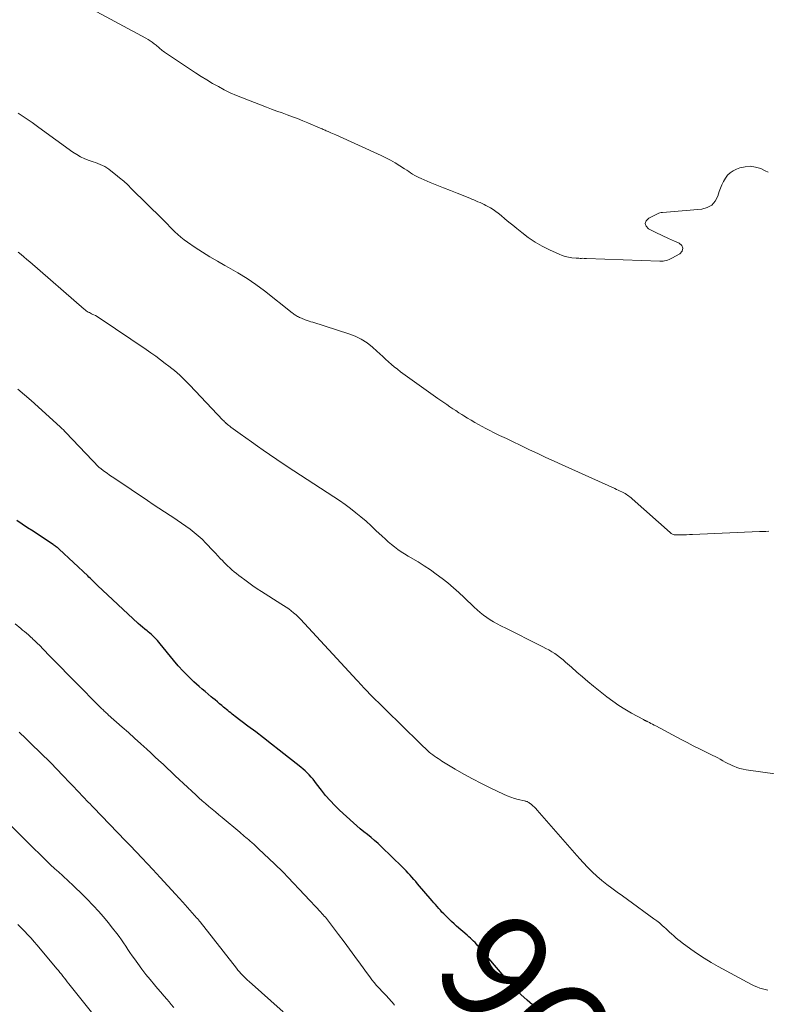
# Model space of a CAD drawing. Units: feet. Extents: x 1970196 to 1975026, y 595000 to 600001.
# Drawn here: x 1972468 to 1972606, y 597632 to 597813 of the extents above; entities that cross this region are included whole.
import ezdxf
from ezdxf.enums import TextEntityAlignment as Align

# ---------------------------------------------------------------- set-up
doc = ezdxf.new("R2010")
doc.units = ezdxf.units.FT
doc.header["$LTSCALE"] = 100
doc.header["$MEASUREMENT"] = 0
for name, color, linetype, lineweight in [('CONTOUR INDEX', 32, 'Continuous', 25), ('CONTOUR INDEX LABEL', 7, 'Continuous', 15), ('CONTOUR INTERMEDIATE', 40, 'Continuous', 15)]:
    doc.layers.add(name, color=color, linetype=linetype, lineweight=lineweight)
doc.styles.add('slant', font='romans.shx', dxfattribs={"oblique": 14.999978})

msp = doc.modelspace()

# ---------------------------------------------------------------- linework, layer by layer
at = {"layer": 'CONTOUR INDEX', "elevation": 960, "flags": 128}
msp.add_lwpolyline([(1972562.68, 597631.62), (1972561.75, 597632.49), (1972560.03, 597634.02), (1972559.93, 597634.11), (1972559.83, 597634.2), (1972559.74, 597634.29), (1972559.64, 597634.38), (1972559.54, 597634.47), (1972559.44, 597634.56), (1972559.35, 597634.66), (1972559.27, 597634.76), (1972552.93, 597642.2), (1972552.67, 597642.49), (1972552.41, 597642.78), (1972552.14, 597643.06), (1972551.86, 597643.34), (1972551.58, 597643.61), (1972551.29, 597643.88), (1972551, 597644.14), (1972550.71, 597644.4), (1972548.75, 597646.11), (1972548.29, 597646.52), (1972547.83, 597646.94), (1972547.39, 597647.36), (1972546.94, 597647.8), (1972546.7, 597648.03), (1972546.39, 597648.35), (1972546.07, 597648.68), (1972545.77, 597649.01), (1972545.47, 597649.35), (1972545.17, 597649.69), (1972544.88, 597650.04), (1972544.59, 597650.38), (1972544.29, 597650.72), (1972541.59, 597653.89), (1972541.25, 597654.28), (1972540.9, 597654.68), (1972540.55, 597655.08), (1972540.2, 597655.47), (1972539.85, 597655.86), (1972539.49, 597656.24), (1972539.12, 597656.62), (1972538.75, 597656.99), (1972534.94, 597660.7), (1972534.32, 597661.28), (1972533.69, 597661.85), (1972533.04, 597662.4), (1972532.38, 597662.92), (1972531.71, 597663.45), (1972531.05, 597663.99), (1972530.41, 597664.54), (1972529.78, 597665.11), (1972527.26, 597667.41), (1972526.36, 597668.28), (1972525.5, 597669.18), (1972524.68, 597670.13), (1972523.9, 597671.11), (1972523.02, 597672.28), (1972522.7, 597672.7), (1972522.37, 597673.1), (1972522.03, 597673.5), (1972521.68, 597673.89), (1972521.31, 597674.27), (1972520.94, 597674.63), (1972520.54, 597674.97), (1972520.14, 597675.31), (1972516.15, 597678.46), (1972514.72, 597679.58), (1972513.29, 597680.69), (1972511.84, 597681.79), (1972510.39, 597682.89), (1972508.03, 597684.66), (1972507.76, 597684.87), (1972507.49, 597685.08), (1972507.23, 597685.29), (1972506.96, 597685.5), (1972506.7, 597685.72), (1972506.44, 597685.94), (1972506.18, 597686.16), (1972505.92, 597686.38), (1972505.61, 597686.65), (1972505.19, 597687), (1972504.78, 597687.35), (1972504.36, 597687.7), (1972503.93, 597688.04), (1972503.64, 597688.28), (1972503.07, 597688.74), (1972502.51, 597689.21), (1972501.96, 597689.69), (1972501.41, 597690.18), (1972500.47, 597691.04), (1972499.47, 597691.98), (1972498.51, 597692.95), (1972497.6, 597693.97), (1972496.71, 597695.01), (1972494.25, 597698.03), (1972494, 597698.33), (1972493.75, 597698.62), (1972493.49, 597698.9), (1972493.22, 597699.18), (1972492.94, 597699.45), (1972492.66, 597699.71), (1972492.37, 597699.96), (1972492.07, 597700.2), (1972491.85, 597700.38), (1972491.44, 597700.71), (1972491.03, 597701.05), (1972490.64, 597701.4), (1972490.25, 597701.75), (1972482.75, 597708.75), (1972482.52, 597708.97), (1972482.29, 597709.18), (1972482.07, 597709.4), (1972481.85, 597709.62), (1972481.63, 597709.85), (1972481.41, 597710.07), (1972481.18, 597710.28), (1972480.95, 597710.5), (1972475.7, 597715.4), (1972475.57, 597715.51), (1972475.44, 597715.63), (1972475.31, 597715.74), (1972475.17, 597715.84), (1972475.03, 597715.95), (1972474.89, 597716.05), (1972474.75, 597716.15), (1972474.61, 597716.25), (1972471.91, 597718.03), (1972470.91, 597718.69), (1972469.9, 597719.35), (1972468.9, 597720.02), (1972467.89, 597720.68)], dxfattribs=at)
at = {"layer": 'CONTOUR INTERMEDIATE', "flags": 128}
for points, elevation in [([(1972606, 597784.75), (1972605.5, 597785.01), (1972604.66, 597785.38), (1972603.71, 597785.68), (1972602.75, 597785.82), (1972601.79, 597785.74), (1972600.83, 597785.52), (1972600.18, 597785.28), (1972599.58, 597784.99), (1972599.03, 597784.63), (1972598.57, 597784.17), (1972598.16, 597783.64), (1972597.82, 597783.04), (1972597.51, 597782.43), (1972597.26, 597781.8), (1972597.03, 597781.15), (1972596.77, 597780.31), (1972596.3, 597779.41), (1972595.68, 597778.69), (1972594.84, 597778.24), (1972593.86, 597777.96), (1972586.6, 597777.33), (1972586.37, 597777.29), (1972586.14, 597777.25), (1972585.92, 597777.17), (1972585.71, 597777.08), (1972584.08, 597776.3), (1972583.63, 597775.8), (1972583.44, 597775.3), (1972583.62, 597774.79), (1972584.06, 597774.29), (1972584.27, 597774.18), (1972585.4, 597773.62), (1972586.53, 597773.08), (1972587.68, 597772.56), (1972588.83, 597772.06), (1972589.68, 597771.69), (1972590.14, 597771.22), (1972590.35, 597770.74), (1972590.19, 597770.23), (1972589.79, 597769.72), (1972588.33, 597768.91), (1972588.07, 597768.78), (1972587.81, 597768.66), (1972587.54, 597768.57), (1972587.26, 597768.49), (1972586.98, 597768.44), (1972586.7, 597768.4), (1972586.41, 597768.38), (1972586.13, 597768.38), (1972572.66, 597768.88), (1972572.42, 597768.89), (1972572.18, 597768.89), (1972571.93, 597768.9), (1972571.69, 597768.89), (1972571.45, 597768.89), (1972571.21, 597768.9), (1972570.97, 597768.91), (1972570.73, 597768.93), (1972569.96, 597769), (1972569.35, 597769.09), (1972568.74, 597769.22), (1972568.16, 597769.41), (1972567.58, 597769.64), (1972565.86, 597770.44), (1972564.51, 597771.12), (1972563.2, 597771.87), (1972561.94, 597772.72), (1972560.73, 597773.64), (1972559.81, 597774.39), (1972559.09, 597774.98), (1972558.37, 597775.56), (1972557.65, 597776.15), (1972556.94, 597776.74), (1972556.41, 597777.17), (1972555.95, 597777.53), (1972555.47, 597777.86), (1972554.98, 597778.17), (1972554.47, 597778.45), (1972554.16, 597778.61), (1972553.8, 597778.79), (1972553.43, 597778.97), (1972553.06, 597779.14), (1972552.68, 597779.31), (1972552.3, 597779.46), (1972551.93, 597779.62), (1972551.55, 597779.77), (1972551.17, 597779.93), (1972548.86, 597780.85), (1972547.62, 597781.35), (1972546.37, 597781.85), (1972545.13, 597782.35), (1972543.89, 597782.86), (1972542.22, 597783.55), (1972541.82, 597783.73), (1972541.43, 597783.92), (1972541.05, 597784.14), (1972540.68, 597784.37), (1972540.31, 597784.61), (1972539.95, 597784.85), (1972539.58, 597785.09), (1972539.21, 597785.32), (1972538.3, 597785.92), (1972537.46, 597786.43), (1972536.61, 597786.92), (1972535.74, 597787.37), (1972534.86, 597787.8), (1972526.54, 597791.6), (1972526.25, 597791.73), (1972525.95, 597791.86), (1972525.66, 597791.98), (1972525.37, 597792.1), (1972525.16, 597792.19), (1972524.97, 597792.27), (1972524.78, 597792.35), (1972524.59, 597792.43), (1972524.41, 597792.51), (1972524.22, 597792.6), (1972524.03, 597792.68), (1972523.84, 597792.76), (1972523.66, 597792.84), (1972521.42, 597793.81), (1972520.48, 597794.2), (1972519.53, 597794.58), (1972518.58, 597794.94), (1972517.62, 597795.29), (1972516.67, 597795.63), (1972515.71, 597795.98), (1972514.75, 597796.33), (1972513.8, 597796.69), (1972509.43, 597798.39), (1972508.29, 597798.85), (1972507.16, 597799.35), (1972506.06, 597799.89), (1972504.97, 597800.46), (1972503.89, 597801.07), (1972502.83, 597801.7), (1972501.79, 597802.35), (1972500.75, 597803.02), (1972495.04, 597806.83), (1972494.84, 597806.97), (1972494.64, 597807.12), (1972494.45, 597807.28), (1972494.26, 597807.44), (1972494.07, 597807.6), (1972493.89, 597807.77), (1972493.7, 597807.93), (1972493.51, 597808.09), (1972493.18, 597808.36), (1972492.82, 597808.64), (1972492.45, 597808.91), (1972492.06, 597809.15), (1972491.66, 597809.38), (1972481.83, 597814.62)], 976), ([(1972606.18, 597718.69), (1972605.6, 597718.68), (1972605.01, 597718.67), (1972604.43, 597718.65), (1972592.12, 597718.1), (1972591.55, 597718.08), (1972590.99, 597718.06), (1972590.42, 597718.05), (1972589.85, 597718.03), (1972589.01, 597718.02), (1972588.87, 597718.03), (1972588.73, 597718.05), (1972588.6, 597718.09), (1972588.47, 597718.14), (1972588.34, 597718.21), (1972588.22, 597718.28), (1972588.11, 597718.36), (1972588, 597718.45), (1972581.03, 597724.67), (1972580.82, 597724.84), (1972580.62, 597725.01), (1972580.41, 597725.17), (1972580.2, 597725.33), (1972579.98, 597725.48), (1972579.75, 597725.62), (1972579.52, 597725.75), (1972579.28, 597725.87), (1972579.12, 597725.94), (1972578.8, 597726.09), (1972578.48, 597726.24), (1972578.16, 597726.39), (1972577.84, 597726.54), (1972568.18, 597730.91), (1972566.67, 597731.6), (1972565.17, 597732.29), (1972563.67, 597732.99), (1972562.17, 597733.7), (1972561.69, 597733.92), (1972560.43, 597734.52), (1972559.17, 597735.12), (1972557.91, 597735.73), (1972556.66, 597736.33), (1972555.56, 597736.86), (1972554.85, 597737.21), (1972554.15, 597737.57), (1972553.46, 597737.94), (1972552.77, 597738.31), (1972552.09, 597738.71), (1972551.42, 597739.11), (1972550.75, 597739.52), (1972550.09, 597739.93), (1972549.74, 597740.15), (1972549.18, 597740.51), (1972548.62, 597740.88), (1972548.06, 597741.24), (1972547.5, 597741.61), (1972546.95, 597741.99), (1972546.4, 597742.36), (1972545.85, 597742.75), (1972545.3, 597743.13), (1972538.44, 597748.05), (1972537.87, 597748.48), (1972537.31, 597748.92), (1972536.76, 597749.39), (1972536.23, 597749.87), (1972535.71, 597750.36), (1972535.18, 597750.85), (1972534.65, 597751.33), (1972534.12, 597751.81), (1972533.28, 597752.56), (1972532.29, 597753.34), (1972531.24, 597754.03), (1972530.12, 597754.57), (1972528.94, 597755.03), (1972522.34, 597757.13), (1972521.99, 597757.24), (1972521.64, 597757.36), (1972521.3, 597757.48), (1972520.95, 597757.6), (1972520.66, 597757.7), (1972520.47, 597757.78), (1972520.27, 597757.86), (1972520.08, 597757.94), (1972519.89, 597758.03), (1972519.86, 597758.04), (1972519.68, 597758.13), (1972519.51, 597758.22), (1972519.34, 597758.32), (1972519.17, 597758.42), (1972519.01, 597758.53), (1972518.85, 597758.64), (1972518.69, 597758.75), (1972518.53, 597758.87), (1972513.45, 597762.89), (1972511.87, 597764.08), (1972510.25, 597765.2), (1972508.57, 597766.25), (1972506.85, 597767.23), (1972506.18, 597767.59), (1972504.78, 597768.37), (1972503.4, 597769.18), (1972502.04, 597770.03), (1972500.7, 597770.9), (1972499.29, 597771.86), (1972498.68, 597772.3), (1972498.09, 597772.76), (1972497.53, 597773.25), (1972496.98, 597773.76), (1972496.36, 597774.37), (1972496.14, 597774.59), (1972495.92, 597774.82), (1972495.71, 597775.04), (1972495.49, 597775.27), (1972495.28, 597775.5), (1972495.06, 597775.73), (1972494.84, 597775.95), (1972494.62, 597776.17), (1972489.02, 597781.7), (1972488.3, 597782.39), (1972487.57, 597783.05), (1972486.82, 597783.7), (1972486.05, 597784.33), (1972485.22, 597784.98), (1972484.85, 597785.26), (1972484.47, 597785.52), (1972484.07, 597785.75), (1972483.66, 597785.97), (1972483.24, 597786.16), (1972482.81, 597786.34), (1972482.38, 597786.51), (1972481.94, 597786.66), (1972481.2, 597786.9), (1972480.41, 597787.2), (1972479.65, 597787.55), (1972478.92, 597787.97), (1972478.21, 597788.43), (1972471.97, 597792.95), (1972470.72, 597793.85), (1972469.46, 597794.73), (1972468.18, 597795.6)], 972), ([(1972607.68, 597674.04), (1972602.01, 597674.84), (1972601.42, 597674.95), (1972600.83, 597675.09), (1972600.26, 597675.28), (1972599.7, 597675.5), (1972599.54, 597675.57), (1972599.07, 597675.79), (1972598.6, 597676.02), (1972598.14, 597676.26), (1972597.68, 597676.51), (1972597.22, 597676.77), (1972596.76, 597677.02), (1972596.3, 597677.26), (1972595.83, 597677.49), (1972594.51, 597678.13), (1972593.38, 597678.69), (1972592.26, 597679.26), (1972591.14, 597679.83), (1972590.02, 597680.42), (1972585.35, 597682.9), (1972585.06, 597683.05), (1972584.78, 597683.21), (1972584.49, 597683.36), (1972584.2, 597683.51), (1972583.8, 597683.72), (1972583.71, 597683.76), (1972583.63, 597683.81), (1972583.54, 597683.85), (1972583.45, 597683.89), (1972583.36, 597683.93), (1972583.27, 597683.98), (1972583.18, 597684.02), (1972583.09, 597684.07), (1972580.88, 597685.28), (1972579.7, 597685.96), (1972578.56, 597686.68), (1972577.45, 597687.46), (1972576.36, 597688.28), (1972573.94, 597690.2), (1972572.9, 597691.05), (1972571.87, 597691.91), (1972570.86, 597692.79), (1972569.85, 597693.69), (1972568.8, 597694.64), (1972568.32, 597695.05), (1972567.83, 597695.45), (1972567.32, 597695.83), (1972566.8, 597696.2), (1972566.27, 597696.54), (1972565.73, 597696.87), (1972565.17, 597697.17), (1972564.61, 597697.47), (1972562.76, 597698.39), (1972561.56, 597698.99), (1972560.35, 597699.6), (1972559.15, 597700.2), (1972557.94, 597700.8), (1972556.88, 597701.33), (1972556.22, 597701.68), (1972555.56, 597702.04), (1972554.93, 597702.44), (1972554.3, 597702.85), (1972553.7, 597703.3), (1972553.11, 597703.76), (1972552.54, 597704.24), (1972551.99, 597704.75), (1972550.15, 597706.52), (1972549.17, 597707.43), (1972548.17, 597708.32), (1972547.14, 597709.19), (1972546.1, 597710.03), (1972545.03, 597710.84), (1972543.94, 597711.62), (1972542.82, 597712.35), (1972541.68, 597713.06), (1972539.86, 597714.13), (1972539.21, 597714.53), (1972538.58, 597714.94), (1972537.96, 597715.37), (1972537.35, 597715.82), (1972536.76, 597716.29), (1972536.17, 597716.78), (1972535.61, 597717.28), (1972535.05, 597717.79), (1972533.93, 597718.86), (1972533.03, 597719.7), (1972532.11, 597720.53), (1972531.17, 597721.33), (1972530.22, 597722.12), (1972529.24, 597722.89), (1972528.25, 597723.63), (1972527.24, 597724.34), (1972526.21, 597725.03), (1972517.62, 597730.59), (1972517.53, 597730.65), (1972517.43, 597730.71), (1972517.34, 597730.77), (1972517.25, 597730.83), (1972517.16, 597730.89), (1972517.06, 597730.95), (1972516.97, 597731.02), (1972516.88, 597731.08), (1972513.21, 597733.63), (1972512.14, 597734.37), (1972511.08, 597735.12), (1972510.02, 597735.87), (1972508.97, 597736.63), (1972507.28, 597737.84), (1972507.07, 597738), (1972506.87, 597738.16), (1972506.67, 597738.32), (1972506.47, 597738.49), (1972506.41, 597738.54), (1972506.25, 597738.69), (1972506.09, 597738.84), (1972505.94, 597738.99), (1972505.78, 597739.15), (1972499.74, 597745.55), (1972499.29, 597746.02), (1972498.83, 597746.49), (1972498.36, 597746.94), (1972497.89, 597747.38), (1972497.4, 597747.82), (1972496.91, 597748.24), (1972496.4, 597748.65), (1972495.89, 597749.06), (1972495.2, 597749.58), (1972494.33, 597750.23), (1972493.45, 597750.88), (1972492.56, 597751.5), (1972491.67, 597752.12), (1972483.23, 597757.85), (1972482.95, 597758.04), (1972482.66, 597758.21), (1972482.37, 597758.36), (1972482.07, 597758.51), (1972481.88, 597758.59), (1972481.67, 597758.69), (1972481.46, 597758.8), (1972481.25, 597758.9), (1972481.04, 597759.01), (1972480.84, 597759.13), (1972480.64, 597759.25), (1972480.45, 597759.39), (1972480.27, 597759.54), (1972470.29, 597768.22), (1972469.76, 597768.68), (1972469.23, 597769.14), (1972468.69, 597769.59), (1972468.15, 597770.04)], 968), ([(1972605.94, 597634.29), (1972604.99, 597634.55), (1972604.47, 597634.71), (1972603.95, 597634.9), (1972603.44, 597635.12), (1972602.95, 597635.37), (1972596.82, 597638.69), (1972595.53, 597639.42), (1972594.26, 597640.19), (1972593.02, 597641), (1972591.81, 597641.86), (1972590.23, 597643.01), (1972589.83, 597643.32), (1972589.43, 597643.64), (1972589.04, 597643.97), (1972588.66, 597644.31), (1972588.28, 597644.66), (1972587.91, 597645.01), (1972587.53, 597645.35), (1972587.15, 597645.7), (1972586.98, 597645.85), (1972586.51, 597646.27), (1972586.03, 597646.67), (1972585.54, 597647.06), (1972585.04, 597647.43), (1972580.19, 597650.96), (1972579.23, 597651.66), (1972578.27, 597652.36), (1972577.32, 597653.06), (1972576.36, 597653.76), (1972575.43, 597654.49), (1972574.53, 597655.25), (1972573.67, 597656.07), (1972572.84, 597656.91), (1972571.36, 597658.51), (1972571.29, 597658.58), (1972571.23, 597658.66), (1972571.17, 597658.73), (1972571.11, 597658.81), (1972571.05, 597658.89), (1972570.99, 597658.96), (1972570.92, 597659.04), (1972570.86, 597659.11), (1972563.58, 597667.43), (1972563.33, 597667.7), (1972563.07, 597667.96), (1972562.79, 597668.21), (1972562.51, 597668.44), (1972562.11, 597668.76), (1972562.02, 597668.83), (1972561.92, 597668.89), (1972561.81, 597668.94), (1972561.71, 597668.99), (1972561.59, 597669.03), (1972561.48, 597669.06), (1972561.37, 597669.09), (1972561.25, 597669.12), (1972560.09, 597669.4), (1972559.39, 597669.59), (1972558.71, 597669.8), (1972558.05, 597670.06), (1972557.39, 597670.35), (1972554.95, 597671.51), (1972553.31, 597672.33), (1972551.68, 597673.17), (1972550.09, 597674.06), (1972548.5, 597674.98), (1972546.07, 597676.45), (1972545.72, 597676.67), (1972545.38, 597676.89), (1972545.04, 597677.12), (1972544.7, 597677.36), (1972544.37, 597677.6), (1972544.05, 597677.85), (1972543.73, 597678.11), (1972543.42, 597678.38), (1972543.33, 597678.47), (1972542.98, 597678.79), (1972542.63, 597679.11), (1972542.29, 597679.44), (1972541.94, 597679.77), (1972532.59, 597689.02), (1972532.54, 597689.07), (1972532.49, 597689.12), (1972532.44, 597689.17), (1972532.39, 597689.22), (1972532.34, 597689.27), (1972532.29, 597689.32), (1972532.24, 597689.37), (1972532.2, 597689.43), (1972531.67, 597689.99), (1972531.36, 597690.33), (1972531.05, 597690.66), (1972530.74, 597690.99), (1972530.43, 597691.33), (1972520.05, 597702.55), (1972519.65, 597702.96), (1972519.24, 597703.35), (1972518.8, 597703.72), (1972518.36, 597704.08), (1972517.9, 597704.42), (1972517.43, 597704.75), (1972516.95, 597705.07), (1972516.47, 597705.38), (1972512.9, 597707.61), (1972512.1, 597708.12), (1972511.32, 597708.65), (1972510.55, 597709.2), (1972509.8, 597709.76), (1972509.16, 597710.25), (1972508.73, 597710.58), (1972508.3, 597710.92), (1972507.88, 597711.26), (1972507.46, 597711.61), (1972507.05, 597711.97), (1972506.65, 597712.33), (1972506.26, 597712.72), (1972505.88, 597713.11), (1972505.76, 597713.25), (1972505.32, 597713.72), (1972504.89, 597714.19), (1972504.45, 597714.65), (1972504.01, 597715.11), (1972502.65, 597716.54), (1972501.97, 597717.22), (1972501.26, 597717.87), (1972500.52, 597718.48), (1972499.76, 597719.07), (1972498.98, 597719.63), (1972498.19, 597720.19), (1972497.39, 597720.73), (1972496.59, 597721.27), (1972496.12, 597721.58), (1972495.08, 597722.27), (1972494.03, 597722.96), (1972493, 597723.65), (1972491.96, 597724.34), (1972485.93, 597728.39), (1972485.45, 597728.71), (1972484.98, 597729.03), (1972484.51, 597729.36), (1972484.05, 597729.69), (1972483.15, 597730.34), (1972483.04, 597730.43), (1972476.93, 597736.86), (1972476.8, 597736.99), (1972476.67, 597737.13), (1972476.54, 597737.27), (1972476.41, 597737.4), (1972476.28, 597737.53), (1972476.14, 597737.67), (1972476, 597737.79), (1972475.87, 597737.92), (1972470.55, 597742.75), (1972469.34, 597743.81), (1972468.1, 597744.83)], 964), ([(1972537.37, 597631.54), (1972537.14, 597631.82), (1972536.91, 597632.11), (1972536.67, 597632.38), (1972536.42, 597632.65), (1972536.41, 597632.67), (1972536.16, 597632.93), (1972535.92, 597633.19), (1972535.67, 597633.44), (1972535.42, 597633.69), (1972535.17, 597633.95), (1972534.93, 597634.2), (1972534.69, 597634.47), (1972534.45, 597634.73), (1972534.04, 597635.2), (1972533.62, 597635.71), (1972533.2, 597636.23), (1972532.79, 597636.75), (1972532.39, 597637.29), (1972531.07, 597639.11), (1972530.07, 597640.48), (1972529.08, 597641.84), (1972528.07, 597643.19), (1972527.06, 597644.54), (1972525.41, 597646.74), (1972525.22, 597646.99), (1972525.02, 597647.24), (1972524.83, 597647.48), (1972524.63, 597647.72), (1972524.42, 597647.95), (1972524.22, 597648.18), (1972524.01, 597648.41), (1972523.79, 597648.64), (1972517.8, 597655.03), (1972517.49, 597655.36), (1972517.18, 597655.68), (1972516.87, 597655.99), (1972516.55, 597656.31), (1972516.24, 597656.62), (1972515.92, 597656.93), (1972515.6, 597657.24), (1972515.27, 597657.55), (1972512.35, 597660.33), (1972512.05, 597660.6), (1972511.76, 597660.88), (1972511.46, 597661.15), (1972511.16, 597661.42), (1972511.1, 597661.48), (1972510.83, 597661.71), (1972510.56, 597661.95), (1972510.28, 597662.19), (1972510.01, 597662.42), (1972509.73, 597662.65), (1972509.46, 597662.89), (1972509.18, 597663.12), (1972508.91, 597663.35), (1972505.64, 597666.07), (1972505.03, 597666.58), (1972504.42, 597667.09), (1972503.81, 597667.61), (1972503.19, 597668.12), (1972502.59, 597668.64), (1972501.98, 597669.16), (1972501.39, 597669.7), (1972500.8, 597670.24), (1972498.53, 597672.34), (1972497.78, 597673.03), (1972497.03, 597673.73), (1972496.29, 597674.44), (1972495.54, 597675.14), (1972494.8, 597675.85), (1972494.05, 597676.55), (1972493.3, 597677.25), (1972492.55, 597677.94), (1972491.82, 597678.61), (1972490.7, 597679.64), (1972489.57, 597680.66), (1972488.44, 597681.67), (1972487.3, 597682.68), (1972484.72, 597684.97), (1972484.57, 597685.11), (1972484.43, 597685.24), (1972484.28, 597685.37), (1972484.13, 597685.5), (1972483.99, 597685.64), (1972483.85, 597685.78), (1972483.71, 597685.91), (1972483.57, 597686.05), (1972478.32, 597691.34), (1972477.19, 597692.48), (1972476.07, 597693.62), (1972474.95, 597694.77), (1972473.83, 597695.92), (1972472.01, 597697.79), (1972471.8, 597698), (1972471.59, 597698.21), (1972471.38, 597698.42), (1972471.17, 597698.63), (1972470.95, 597698.83), (1972470.73, 597699.04), (1972470.51, 597699.23), (1972470.29, 597699.43), (1972470.04, 597699.65), (1972469.7, 597699.95), (1972469.35, 597700.24), (1972468.99, 597700.54), (1972468.64, 597700.83), (1972467.61, 597701.66)], 956), ([(1972516.9, 597630.32), (1972510.61, 597635.89), (1972510.29, 597636.17), (1972509.99, 597636.46), (1972509.69, 597636.76), (1972509.39, 597637.06), (1972509.11, 597637.37), (1972508.83, 597637.69), (1972508.56, 597638.01), (1972508.29, 597638.34), (1972501.59, 597646.9), (1972501.52, 597646.98), (1972501.45, 597647.07), (1972501.38, 597647.16), (1972501.31, 597647.24), (1972501.24, 597647.33), (1972501.17, 597647.41), (1972501.1, 597647.5), (1972501.02, 597647.58), (1972498.44, 597650.47), (1972497.06, 597651.99), (1972495.68, 597653.5), (1972494.29, 597655.01), (1972492.9, 597656.51), (1972489.94, 597659.67), (1972489.69, 597659.94), (1972489.43, 597660.21), (1972489.18, 597660.47), (1972488.92, 597660.74), (1972488.66, 597661), (1972488.4, 597661.27), (1972488.15, 597661.53), (1972487.89, 597661.8), (1972481.99, 597667.91), (1972481.68, 597668.23), (1972481.37, 597668.56), (1972481.06, 597668.88), (1972480.75, 597669.21), (1972480.44, 597669.54), (1972480.13, 597669.86), (1972479.82, 597670.19), (1972479.51, 597670.52), (1972476.22, 597673.96), (1972475.97, 597674.23), (1972475.71, 597674.5), (1972475.46, 597674.77), (1972475.2, 597675.04), (1972474.8, 597675.47), (1972474.75, 597675.53), (1972474.69, 597675.59), (1972474.64, 597675.64), (1972474.59, 597675.7), (1972474.53, 597675.75), (1972474.48, 597675.81), (1972474.42, 597675.86), (1972474.37, 597675.92), (1972472.04, 597678.2), (1972470.82, 597679.39), (1972469.59, 597680.58), (1972468.36, 597681.75)], 952), ([(1972496.77, 597631.12), (1972496.24, 597631.76), (1972496.14, 597631.87), (1972495.56, 597632.57), (1972494.97, 597633.26), (1972494.39, 597633.95), (1972493.8, 597634.64), (1972493.23, 597635.29), (1972492.43, 597636.25), (1972491.65, 597637.22), (1972490.89, 597638.2), (1972490.15, 597639.2), (1972489.52, 597640.07), (1972489.11, 597640.65), (1972488.7, 597641.23), (1972488.31, 597641.82), (1972487.93, 597642.42), (1972487.54, 597643.01), (1972487.14, 597643.6), (1972486.72, 597644.17), (1972486.3, 597644.74), (1972485.52, 597645.74), (1972484.69, 597646.79), (1972483.83, 597647.82), (1972482.93, 597648.82), (1972482.01, 597649.8), (1972480.7, 597651.16), (1972480.1, 597651.78), (1972479.49, 597652.38), (1972478.87, 597652.97), (1972478.25, 597653.56), (1972475.49, 597656.11), (1972475.31, 597656.27), (1972475.14, 597656.43), (1972474.97, 597656.59), (1972474.79, 597656.75), (1972474.57, 597656.95), (1972474.51, 597657), (1972474.44, 597657.06), (1972474.38, 597657.12), (1972474.32, 597657.18), (1972474.25, 597657.24), (1972474.19, 597657.3), (1972474.13, 597657.36), (1972474.07, 597657.42), (1972472.69, 597658.76), (1972471.94, 597659.49), (1972471.19, 597660.22), (1972470.44, 597660.95), (1972469.7, 597661.69), (1972462.27, 597668.99)], 948), ([(1972483.11, 597628.41), (1972477.47, 597635.51), (1972477.2, 597635.85), (1972476.93, 597636.2), (1972476.66, 597636.55), (1972476.39, 597636.9), (1972476.12, 597637.25), (1972475.85, 597637.59), (1972475.58, 597637.93), (1972475.3, 597638.27), (1972471.67, 597642.57), (1972471.11, 597643.23), (1972470.53, 597643.87), (1972469.94, 597644.51), (1972469.34, 597645.14), (1972468.8, 597645.69), (1972468.46, 597646.03), (1972468.12, 597646.37)], 944)]:
    msp.add_lwpolyline(points, dxfattribs=dict(at, elevation=elevation))

# ---------------------------------------------------------------- texts
at = {"layer": 'CONTOUR INDEX LABEL', "style": 'slant', "oblique": 15}
msp.add_text('960', height=20, rotation=310.7809, dxfattribs=at).set_placement((1972566.17, 597626.8, 960), align=Align.MIDDLE_CENTER)

doc.saveas('drawing.dxf')
